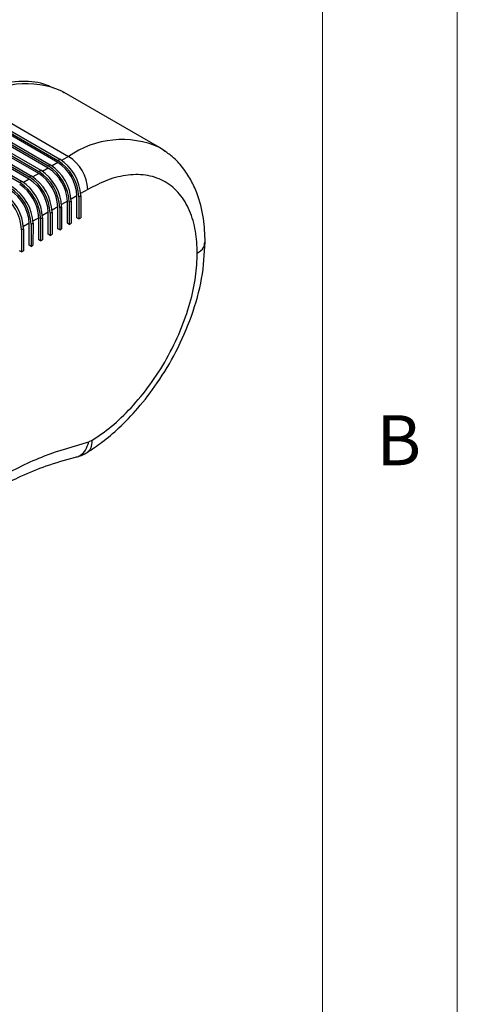
# Model space of a CAD drawing. Units: millimetres. Extents: x 5 to 297, y 6 to 206.
# Drawn here: x 276 to 292, y 111 to 148 of the extents above; entities that cross this region are included whole.
import ezdxf

# ---------------------------------------------------------------- set-up
doc = ezdxf.new("R2010")
doc.units = ezdxf.units.MM
doc.layers.add('SLD-0', color=179, linetype='Continuous')
doc.styles.add('SLDTEXTSTYLE1', font='TXT', dxfattribs={"width": 0.75})

msp = doc.modelspace()

# ---------------------------------------------------------------- linework, layer by layer
at = {"color": 7, "linetype": 'Continuous', "lineweight": 25}
for p, q in [((277.675816, 144.958799), (277.737215, 144.924621)), ((281.272749, 142.883601), (277.737215, 144.924621)), ((277.504128, 142.322561), (273.968594, 144.363581)), ((273.968676, 144.445283), (277.50421, 142.404262)), ((274.039387, 144.486009), (277.574921, 142.444988)), ((274.368013, 144.593627), (277.903547, 142.552607)), ((273.26157, 144.038024), (276.797104, 141.997004)), ((273.332281, 144.07875), (276.867814, 142.03773)), ((277.150575, 142.118932), (273.615041, 144.159952)), ((273.615123, 144.241653), (277.150657, 142.200633)), ((273.685834, 144.282379), (277.221368, 142.241359)), ((272.554464, 143.630765), (276.089998, 141.589745)), ((272.625174, 143.671491), (276.160708, 141.630471)), ((276.443469, 141.711673), (272.907935, 143.752693)), ((272.908017, 143.834395), (276.443551, 141.793374)), ((272.978727, 143.87512), (276.514261, 141.8341)), ((276.797022, 141.915302), (273.261488, 143.956323)), ((281.343363, 142.832801), (281.272726, 142.883614)), ((277.150657, 142.200633), (277.221368, 142.241359)), ((277.50421, 142.404262), (277.574921, 142.444988)), ((276.443551, 141.793374), (276.514261, 141.8341)), ((276.797104, 141.997004), (276.867814, 142.03773)), ((276.089998, 141.589745), (276.160708, 141.630471)), ((278.209598, 140.280332), (278.210417, 141.097344)), ((278.281127, 141.056524), (278.351838, 141.09725)), ((278.351838, 141.09725), (278.35102, 140.280237)), ((277.856045, 140.076702), (277.856864, 140.893715)), ((277.927574, 140.852895), (277.926756, 140.035882)), ((277.927574, 140.852895), (277.998285, 140.89362)), ((277.998285, 140.89362), (277.997466, 140.076608)), ((278.281127, 141.056524), (278.280309, 140.239511)), ((277.148939, 139.669444), (277.149757, 140.486456)), ((277.220468, 140.445636), (277.219649, 139.628623)), ((277.220468, 140.445636), (277.291179, 140.486362)), ((277.291179, 140.486362), (277.29036, 139.669349)), ((277.502492, 139.873073), (277.50331, 140.690086)), ((277.574021, 140.649265), (277.573203, 139.832252)), ((277.574021, 140.649265), (277.644732, 140.689991)), ((277.644732, 140.689991), (277.643913, 139.872978)), ((276.441832, 139.262185), (276.442651, 140.079198)), ((276.513362, 140.038377), (276.512543, 139.221364)), ((276.513362, 140.038377), (276.584072, 140.079103)), ((276.584072, 140.079103), (276.583254, 139.26209)), ((276.795386, 139.465814), (276.796204, 140.282827)), ((276.866915, 140.242007), (276.866096, 139.424994)), ((276.866915, 140.242007), (276.937625, 140.282732)), ((276.937625, 140.282732), (276.936807, 139.46572)), ((277.926756, 140.035882), (277.856045, 140.076702)), ((277.926756, 140.035882), (277.997466, 140.076608)), ((278.280309, 140.239511), (278.209598, 140.280332)), ((278.280309, 140.239511), (278.35102, 140.280237)), ((276.159808, 139.834748), (276.15899, 139.017735)), ((276.159808, 139.834748), (276.230519, 139.875474)), ((276.230519, 139.875474), (276.229701, 139.058461)), ((277.219649, 139.628623), (277.148939, 139.669444)), ((277.219649, 139.628623), (277.29036, 139.669349)), ((277.573203, 139.832252), (277.502492, 139.873073)), ((277.573203, 139.832252), (277.643913, 139.872978)), ((276.512543, 139.221364), (276.441832, 139.262185)), ((276.512543, 139.221364), (276.583254, 139.26209)), ((276.866096, 139.424994), (276.795386, 139.465814)), ((276.866096, 139.424994), (276.936807, 139.46572)), ((276.15899, 139.017735), (276.088279, 139.058556)), ((276.15899, 139.017735), (276.229701, 139.058461)), ((278.76427, 132.029925), (278.648491, 131.980113))]:
    msp.add_line(p, q, dxfattribs=at)
at = {"color": 8, "linetype": 'Continuous', "lineweight": 25}
for p, q in [((277.903547, 142.552607), (277.642754, 142.402403)), ((277.504128, 142.322561), (277.289201, 142.198773)), ((276.797022, 141.915302), (276.582094, 141.791515)), ((277.150575, 142.118932), (276.935648, 141.995144)), ((276.443469, 141.711673), (276.228541, 141.587885)), ((278.210417, 141.097344), (277.995414, 140.973513)), ((278.609836, 141.32739), (278.348967, 141.177142)), ((277.856864, 140.893715), (277.641861, 140.769884)), ((277.149757, 140.486456), (276.934754, 140.362625)), ((277.50331, 140.690086), (277.288307, 140.566254)), ((276.442651, 140.079198), (276.227648, 139.955366)), ((276.796204, 140.282827), (276.581201, 140.158996))]:
    msp.add_line(p, q, dxfattribs=at)
at = {"color": 7, "linetype": 'Continuous', "lineweight": 25, "flags": 128}
msp.add_lwpolyline([(281.486969, 142.743134), (281.474304, 142.752437), (281.272749, 142.883601)], dxfattribs=at)
at = {"color": 8, "linetype": 'Continuous', "lineweight": 25}
for centre, radius, start, end in [((276.333926, 141.949949), 3.294518, 65.964027, 126.635521), ((279.88191, 139.727881), 3.448622, 66.2152007, 125.0063858)]:
    msp.add_arc(centre, radius, start, end, dxfattribs=at)
at = {"color": 7, "linetype": 'Continuous', "lineweight": 25}
for centre, radius in [((277.076079, 141.259423), 1.535261), ((276.240442, 140.778131), 1.688788), ((276.311153, 140.818857), 1.688788), ((276.676661, 141.029377), 1.535261), ((276.593996, 140.98176), 1.688788), ((276.664706, 141.022486), 1.688788), ((275.604047, 140.411598), 1.688788), ((275.969554, 140.622119), 1.535261), ((275.886889, 140.574501), 1.688788), ((275.9576, 140.615227), 1.688788), ((276.323107, 140.825748), 1.535261), ((275.262448, 140.21486), 1.535261), ((275.179783, 140.167243), 1.688788), ((275.250494, 140.207969), 1.688788), ((275.616001, 140.418489), 1.535261), ((275.533336, 140.370872), 1.688788), ((274.472677, 139.759984), 1.688788), ((274.543387, 139.80071), 1.688788), ((274.908895, 140.011231), 1.535261), ((274.82623, 139.963613), 1.688788), ((274.89694, 140.004339), 1.688788)]:
    msp.add_arc(centre, radius, 2.537353, 57.3860964, dxfattribs=at)
for points, knots in [([(277.351812, 145.080697), (277.23218, 145.134484), (276.834754, 145.31317), (276.036194, 145.357409), (274.976515, 145.196986), (274.241451, 144.829709), (273.868111, 144.643168)], [0, 0, 0, 0, 0.118823998, 0.394741597, 0.692588322, 1, 1, 1, 1]), ([(282.963884, 139.3785), (282.951905, 139.673429), (282.925615, 140.320697), (282.717056, 141.088263), (282.433194, 141.70331), (282.130308, 142.155958), (281.792787, 142.529014), (281.529705, 142.704528), (281.419133, 142.778295)], [0, 0, 0, 0, 0.203286137, 0.446142743, 0.583155424, 0.730198836, 0.886604604, 1, 1, 1, 1]), ([(282.670991, 138.971304), (282.658087, 139.250235), (282.631505, 139.824803), (282.40618, 140.570078), (282.031891, 141.195952), (281.503922, 141.642726), (280.960699, 141.839664), (280.482848, 141.88727), (279.994376, 141.861746), (279.368526, 141.717969), (278.857782, 141.455034), (278.609836, 141.32739)], [0, 0, 0, 0, 0.116496793, 0.239971699, 0.368579943, 0.499917439, 0.631254935, 0.69562671, 0.760028301, 0.883503207, 1, 1, 1, 1]), ([(278.585834, 131.589302), (278.770542, 131.711676), (279.174226, 131.979126), (279.808369, 132.520766), (280.507628, 133.246345), (281.232178, 134.188989), (281.922246, 135.343055), (282.49245, 136.659606), (282.88661, 138.057408), (282.938023, 138.936389), (282.963884, 139.3785)], [0, 0, 0, 0, 0.0780981344, 0.1706851923, 0.2784875601, 0.401505882, 0.5385718923, 0.6869996041, 0.8425667323, 1, 1, 1, 1]), ([(278.76427, 132.029925), (279.006113, 132.195052), (279.503529, 132.534681), (280.234706, 133.239017), (280.933428, 134.086281), (281.553787, 135.05376), (282.057529, 136.08356), (282.41512, 137.11313), (282.631581, 138.092538), (282.658098, 138.683822), (282.670991, 138.971304)], [0, 0, 0, 0, 0.116948106, 0.240534687, 0.36897997, 0.5, 0.63102003, 0.759465313, 0.883051894, 1, 1, 1, 1]), ([(271.977667, 128.216234), (272.524026, 128.679216), (273.622188, 129.609792), (275.318807, 130.686508), (277.013089, 131.52304), (278.105161, 131.82826), (278.648491, 131.980113)], [0, 0, 0, 0, 0.248760591, 0.5, 0.751239409, 1, 1, 1, 1]), ([(271.938741, 127.880442), (272.204939, 128.112392), (272.697952, 128.541975), (273.388489, 129.072193), (273.958823, 129.475765), (274.415567, 129.774447), (274.873203, 130.055142), (275.436973, 130.374417), (276.198638, 130.75191), (277.137734, 131.139974), (277.802397, 131.317078), (278.163566, 131.413313)], [0, 0, 0, 0, 0.128518196, 0.238021915, 0.328030112, 0.398283463, 0.453653155, 0.544696015, 0.666659618, 0.818867714, 1, 1, 1, 1]), ([(278.163566, 131.413313), (278.237529, 131.433718), (278.382388, 131.473681), (278.518983, 131.55131), (278.585834, 131.589302)], [0, 0, 0, 0, 0.510591654, 1, 1, 1, 1])]:
    msp.add_open_spline(points, degree=3, knots=knots, dxfattribs=at)
at = {"color": 8, "linetype": 'Continuous', "lineweight": 25}
for points, knots in [([(282.670991, 138.971304), (282.762851, 139.03603), (282.932629, 139.155657), (282.941908, 139.30936), (282.946167, 139.3799)], [0, 0, 0, 0, 0.541065095, 1, 1, 1, 1]), ([(278.163653, 131.414226), (278.209131, 131.428015), (278.302124, 131.45621), (278.423643, 131.548667), (278.559478, 131.706469), (278.613423, 131.872308), (278.648491, 131.980113)], [0, 0, 0, 0, 0.201273928, 0.411561474, 0.61747915, 1, 1, 1, 1]), ([(278.76427, 132.029925), (278.758062, 131.935138), (278.748512, 131.789326), (278.670569, 131.654416), (278.612671, 131.611443), (278.584823, 131.590773)], [0, 0, 0, 0, 0.490872634, 0.755117975, 1, 1, 1, 1])]:
    msp.add_open_spline(points, degree=3, knots=knots, dxfattribs=at)
at = {"layer": 'SLD-0', "color": 179, "linetype": 'Continuous', "lineweight": 18}
for p, q in [((292.305875, 78.553948), (292.305875, 206.303948)), ((287.305875, 37.851886), (287.305875, 200.976886))]:
    msp.add_line(p, q, dxfattribs=at)

# ---------------------------------------------------------------- texts
at = {"layer": 'SLD-0', "color": 179, "insert": (289.306354, 132.970032), "char_height": 1.852083, "attachment_point": 1, "style": 'SLDTEXTSTYLE1'}
msp.add_mtext('B', dxfattribs=at)

doc.saveas('drawing.dxf')
